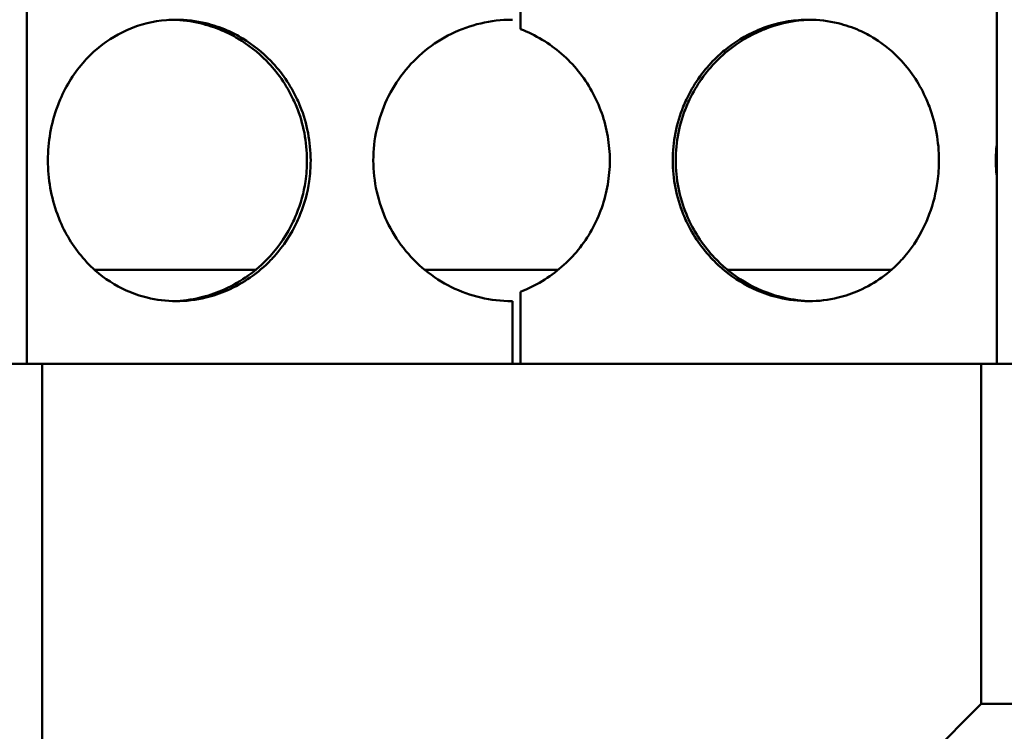
# Model space of a CAD drawing. Units: millimetres. Extents: x 0 to 10500, y 0 to 7425.
# Drawn here: x 2954 to 3111, y 3884 to 3998 of the extents above; entities that cross this region are included whole.
import ezdxf

# ---------------------------------------------------------------- set-up
doc = ezdxf.new("R2010")
doc.units = ezdxf.units.MM
doc.header["$LTSCALE"] = 25
doc.layers.add('Hatch (ISO)', color=7, linetype='Continuous', lineweight=18)
doc.layers.add('Visible (ISO)', color=7, linetype='Continuous', lineweight=50)

msp = doc.modelspace()

# ---------------------------------------------------------------- hatches: boundary and pattern name
at = {"layer": 'Hatch (ISO)'}
h = msp.add_hatch(dxfattribs=at)
h.set_pattern_fill('ANSI31', color=256, scale=635, angle=15, style=0)
h.set_pattern_definition([(60, (0, 0), (-68.7408, 39.6875), [])])
edge = h.paths.add_edge_path()
edge.add_line((3039.41, 4467.02), (3042.99, 4466.33))
edge.add_ellipse((3042.99, 4465.08), major_axis=(0, 1.25), ratio=1, start_angle=180, end_angle=360, ccw=False)
edge.add_line((3042.99, 4463.83), (3116.8, 4463.83))
edge.add_line((3116.8, 4463.83), (3141.3, 4453.83))
edge.add_line((3141.3, 4453.83), (3141.3, 4448.83))
edge.add_line((3141.3, 4448.83), (3112.3, 4448.83))
edge.add_line((3112.3, 4448.83), (3112.3, 4148.83))
edge.add_line((3112.3, 4148.83), (3141.3, 4148.83))
edge.add_line((3141.3, 4148.83), (3141.3, 4133.83))
edge.add_line((3141.3, 4133.83), (3136.3, 4133.83))
edge.add_line((3136.3, 4133.83), (3136.3, 4125.83))
edge.add_line((3136.3, 4125.83), (3079.8, 4125.83))
edge.add_line((3079.8, 4125.83), (3079.8, 4122.83))
edge.add_line((3079.8, 4122.83), (3037.95, 4122.83))
edge.add_line((3037.95, 4122.83), (3038.91, 4122.28))
edge.add_line((3038.91, 4122.28), (3038.91, 4116.88))
edge.add_line((3038.91, 4116.88), (3037.95, 4116.33))
edge.add_line((3037.95, 4116.33), (3036.3, 4116.33))
edge.add_line((3036.3, 4116.33), (3036.3, 4116.33))
edge.add_line((3036.3, 4116.33), (3036.3, 4109.3))
edge.add_line((3036.3, 4109.3), (3035.53, 4108.53))
edge.add_line((3035.53, 4108.53), (3029.06, 4108.53))
edge.add_line((3029.06, 4108.53), (3028.3, 4109.3))
edge.add_line((3028.3, 4109.3), (3028.3, 4116.33))
edge.add_line((3028.3, 4116.33), (3028.3, 4116.33))
edge.add_line((3028.3, 4116.33), (3026.65, 4116.33))
edge.add_line((3026.65, 4116.33), (3025.69, 4116.88))
edge.add_line((3025.69, 4116.88), (3025.69, 4122.28))
edge.add_line((3025.69, 4122.28), (3026.65, 4122.83))
edge.add_line((3026.65, 4122.83), (2984.8, 4122.83))
edge.add_line((2984.8, 4122.83), (2984.8, 4125.83))
edge.add_line((2984.8, 4125.83), (2928.3, 4125.83))
edge.add_line((2928.3, 4125.83), (2928.3, 4133.83))
edge.add_line((2928.3, 4133.83), (2923.3, 4133.83))
edge.add_line((2923.3, 4133.83), (2923.3, 4148.83))
edge.add_line((2923.3, 4148.83), (2952.3, 4148.83))
edge.add_line((2952.3, 4148.83), (2952.3, 4448.83))
edge.add_line((2952.3, 4448.83), (2923.3, 4448.83))
edge.add_line((2923.3, 4448.83), (2923.3, 4453.83))
edge.add_line((2923.3, 4453.83), (2947.8, 4463.83))
edge.add_line((2947.8, 4463.83), (3021.61, 4463.83))
edge.add_ellipse((3021.61, 4465.08), major_axis=(0, -1.25), ratio=1, start_angle=180, end_angle=360, ccw=False)
edge.add_line((3021.61, 4466.33), (3025.18, 4467.02))
edge.add_line((3025.18, 4467.02), (3025.18, 4474.79))
edge.add_line((3025.18, 4474.79), (3039.41, 4474.79))
edge.add_line((3039.41, 4474.79), (3039.41, 4467.02))
h.paths.add_polyline_path([(3028.64, 4143.53), (3028.3, 4143.53), (3028.3, 4139.78), (3028.64, 4140.55)], flags=0)
h.paths.add_polyline_path([(3036.3, 4143.53), (3035.96, 4143.53), (3035.96, 4140.55), (3036.3, 4139.78)], flags=0)
h.paths.add_polyline_path([(3026.6, 4143.53), (3026.6, 4144.13), (3025.8, 4144.13), (3025.8, 4143.53)], flags=0)
h.paths.add_polyline_path([(3038, 4144.13), (3038, 4143.53), (3038.8, 4143.53), (3038.8, 4144.13)], flags=0)
h.paths.add_polyline_path([(3036.3, 4122.83), (3036.3, 4122.83), (3036.3, 4122.83)], flags=0)
h.paths.add_polyline_path([(3028.3, 4122.83), (3028.3, 4122.83), (3028.3, 4122.83)], flags=0)
h.paths.add_polyline_path([(3038.8, 4148.83), (3038.8, 4148.83), (3107.4, 4148.83), (3107.4, 4448.83), (3042.52, 4448.83), (3042.52, 4448.79), (3022.08, 4448.79), (3022.07, 4448.83), (2957.2, 4448.83), (2957.2, 4148.83), (3025.8, 4148.83), (3025.8, 4148.83)], flags=0)
edge = h.paths.add_edge_path()
edge.add_line((3019.15, 4518.57), (3019.15, 4525.74))
edge.add_ellipse((3032.3, 4463.83), major_axis=(96.24, 0), ratio=0.649448, start_angle=82.1458, end_angle=97.8542, ccw=False)
edge.add_line((3045.45, 4525.74), (3045.45, 4518.57))
edge.add_ellipse((3032.3, 4463.83), major_axis=(-85.3, 0), ratio=0.649448, start_angle=261.1316, end_angle=278.8684)
h.paths.add_polyline_path([(3196.8, 4669.98), (3032.3, 4684.37), (2867.8, 4669.98), (2867.8, 4476.62), (2864.8, 4476.62), (2864.8, 4490.22), (2864.8, 4669.71), (2859.01, 4669.21), (2858.81, 4671.5), (3032.3, 4686.68), (3205.78, 4671.5), (3205.58, 4669.21), (3199.8, 4669.71), (3199.8, 4490.22), (3199.8, 4480.9), (3196.8, 4480.9)])
h.paths.add_polyline_path([(3207.56, 4691.82), (3032.3, 4707.15), (2857.04, 4691.82), (2856.84, 4694.11), (3032.3, 4709.46), (3207.76, 4694.11)])
edge = h.paths.add_edge_path()
edge.add_ellipse((3202.3, 4490.22), major_axis=(0, -2.5), ratio=1, start_angle=0, end_angle=360)
edge = h.paths.add_edge_path()
edge.add_ellipse((2862.3, 4490.22), major_axis=(0, -2.5), ratio=1, start_angle=0, end_angle=360)
h.paths.add_polyline_path([(2867.8, 4695.22), (2864.8, 4695.22), (2864.8, 4717.72), (2867.8, 4717.72)])
edge = h.paths.add_edge_path()
edge.add_line((3196.8, 3954.53), (3199.8, 3954.53))
edge.add_line((3199.8, 3954.53), (3199.8, 3932.72))
edge.add_line((3199.8, 3932.72), (3209.8, 3932.72))
edge.add_line((3209.8, 3932.72), (3209.8, 3957.72))
edge.add_line((3209.8, 3957.72), (3211.8, 3957.72))
edge.add_line((3211.8, 3957.72), (3211.8, 3932.72))
edge.add_line((3211.8, 3932.72), (3212.3, 3932.72))
edge.add_line((3212.3, 3932.72), (3212.3, 3924.72))
edge.add_line((3212.3, 3924.72), (3112.3, 3924.72))
edge.add_line((3112.3, 3924.72), (3112.3, 3893.22))
edge.add_line((3112.3, 3893.22), (3275.3, 3893.22))
edge.add_line((3275.3, 3893.22), (3275.3, 4525.72))
edge.add_line((3275.3, 4525.72), (3433.23, 4525.72))
edge.add_line((3433.23, 4525.72), (3433.23, 4534.72))
edge.add_line((3433.23, 4534.72), (3497.37, 4534.72))
edge.add_ellipse((2837.99, 4324.76), major_axis=(692, 0), ratio=1, start_angle=17.66183, end_angle=22.58404)
edge.add_ellipse((3456.61, 4582.07), major_axis=(22, 0), ratio=1, start_angle=22.584, end_angle=60)
edge.add_line((3467.61, 4601.12), (3384.49, 4649.11))
edge.add_ellipse((3393.49, 4664.7), major_axis=(18, 0), ratio=1, start_angle=180, end_angle=240, ccw=False)
edge.add_line((3375.49, 4664.7), (3375.49, 4727.72))
edge.add_ellipse((3393.49, 4727.72), major_axis=(18, 0), ratio=1, start_angle=90, end_angle=180, ccw=False)
edge.add_line((3393.49, 4745.72), (3461.33, 4745.72))
edge.add_ellipse((3461.33, 4747.72), major_axis=(2, 0), ratio=1, start_angle=270, end_angle=355)
edge.add_line((3463.32, 4747.54), (3465.79, 4775.72))
edge.add_line((3465.79, 4775.72), (3473.82, 4775.72))
edge.add_line((3473.82, 4775.72), (3471.29, 4746.84))
edge.add_ellipse((3461.33, 4747.72), major_axis=(10, 0), ratio=1, start_angle=270, end_angle=355, ccw=False)
edge.add_line((3461.33, 4737.72), (3393.49, 4737.72))
edge.add_ellipse((3393.49, 4727.72), major_axis=(10, 0), ratio=1, start_angle=90, end_angle=180)
edge.add_line((3383.49, 4727.72), (3383.49, 4664.7))
edge.add_ellipse((3393.49, 4664.7), major_axis=(10, 0), ratio=1, start_angle=180, end_angle=240)
edge.add_line((3388.49, 4656.04), (3471.61, 4608.05))
edge.add_ellipse((3456.61, 4582.07), major_axis=(30, 0), ratio=1, start_angle=22.584, end_angle=60, ccw=False)
edge.add_ellipse((2837.99, 4324.76), major_axis=(700, 0), ratio=1, start_angle=16.98937, end_angle=22.58404, ccw=False)
edge.add_ellipse((3505.53, 4528.72), major_axis=(1.91, 0.58), ratio=1, start_angle=253.0106, end_angle=360, ccw=False)
edge.add_line((3505.53, 4526.72), (3441.23, 4526.72))
edge.add_line((3441.23, 4526.72), (3441.23, 4525.72))
edge.add_line((3441.23, 4525.72), (3655.3, 4525.72))
edge.add_line((3655.3, 4525.72), (3660.3, 4523.72))
edge.add_line((3660.3, 4523.72), (3660.3, 4520.82))
edge.add_line((3660.3, 4520.82), (3280.2, 4520.82))
edge.add_line((3280.2, 4520.82), (3280.2, 3888.32))
edge.add_line((3280.2, 3888.32), (3107.4, 3888.32))
edge.add_line((3107.4, 3888.32), (3107.4, 3942.72))
edge.add_line((3107.4, 3942.72), (3112.3, 3942.72))
edge.add_line((3112.3, 3942.72), (3112.3, 3932.72))
edge.add_line((3112.3, 3932.72), (3196.8, 3932.72))
edge.add_line((3196.8, 3932.72), (3196.8, 3954.53))
h.paths.add_polyline_path([(3199.8, 4695.13), (3196.8, 4695.13), (3196.8, 4717.72), (3199.8, 4717.72)])
h.paths.add_polyline_path([(2867.8, 4443.82), (2867.8, 4430.6), (2864.8, 4430.6), (2864.8, 4443.82)])
h.paths.add_polyline_path([(2867.8, 4392.83), (2867.8, 4379.62), (2864.8, 4379.62), (2864.8, 4392.83)])
h.paths.add_polyline_path([(2867.8, 4346.81), (2867.8, 4333.6), (2864.8, 4333.6), (2864.8, 4346.81)])
h.paths.add_polyline_path([(2867.8, 4295.83), (2867.8, 4282.62), (2864.8, 4282.62), (2864.8, 4295.83)])
h.paths.add_polyline_path([(2867.8, 4249.82), (2867.8, 4236.61), (2864.8, 4236.61), (2864.8, 4249.82)])
h.paths.add_polyline_path([(2867.8, 4198.83), (2867.8, 4185.62), (2864.8, 4185.62), (2864.8, 4198.83)])
h.paths.add_polyline_path([(2867.8, 4152.82), (2867.8, 4139.61), (2864.8, 4139.61), (2864.8, 4152.82)])
h.paths.add_polyline_path([(2867.8, 4101.83), (2867.8, 4088.62), (2864.8, 4088.62), (2864.8, 4101.83)])
h.paths.add_polyline_path([(2867.8, 4055.81), (2867.8, 4042.61), (2864.8, 4042.61), (2864.8, 4055.81)])
h.paths.add_polyline_path([(2867.8, 4004.83), (2867.8, 3991.62), (2864.8, 3991.62), (2864.8, 4004.83)])
h.paths.add_polyline_path([(3196.8, 3995.9), (3196.8, 4011.31), (3199.8, 4011.31), (3199.8, 3995.9)])
h.paths.add_polyline_path([(3196.8, 4036.13), (3196.8, 4051.53), (3199.8, 4051.53), (3199.8, 4036.13)])
h.paths.add_polyline_path([(3196.8, 4092.9), (3196.8, 4108.31), (3199.8, 4108.31), (3199.8, 4092.9)])
h.paths.add_polyline_path([(3196.8, 4133.13), (3196.8, 4148.54), (3199.8, 4148.54), (3199.8, 4133.13)])
h.paths.add_polyline_path([(3196.8, 4189.9), (3196.8, 4205.31), (3199.8, 4205.31), (3199.8, 4189.9)])
h.paths.add_polyline_path([(3196.8, 4230.12), (3196.8, 4245.54), (3199.8, 4245.54), (3199.8, 4230.12)])
h.paths.add_polyline_path([(3196.8, 4286.9), (3196.8, 4302.31), (3199.8, 4302.31), (3199.8, 4286.9)])
h.paths.add_polyline_path([(3196.8, 4327.13), (3196.8, 4342.54), (3199.8, 4342.54), (3199.8, 4327.13)])
h.paths.add_polyline_path([(3196.8, 4383.9), (3196.8, 4399.31), (3199.8, 4399.31), (3199.8, 4383.9)])
h.paths.add_polyline_path([(3196.8, 4424.12), (3196.8, 4439.53), (3199.8, 4439.53), (3199.8, 4424.12)])
h.paths.add_polyline_path([(2913.5, 4512.72), (2907.3, 4512.72), (2907.3, 4532.72), (2913.5, 4532.72)])
h.paths.add_polyline_path([(3157.3, 4512.72), (3151.1, 4512.72), (3151.1, 4532.72), (3157.3, 4532.72)])
edge = h.paths.add_edge_path()
edge.add_line((2253.11, 4543.72), (2258.11, 4545.72))
edge.add_line((2258.11, 4545.72), (2470.11, 4545.72))
edge.add_line((2470.11, 4545.72), (2470.11, 4546.72))
edge.add_line((2470.11, 4546.72), (2405.89, 4546.72))
edge.add_ellipse((2405.89, 4548.72), major_axis=(-1.89, 0.64), ratio=1, start_angle=0, end_angle=108.7142, ccw=False)
edge.add_ellipse((3066.99, 4324.76), major_axis=(-700, 0), ratio=1, start_angle=337.41596, end_angle=341.28581, ccw=False)
edge.add_ellipse((2448.37, 4582.07), major_axis=(-30, 0), ratio=1, start_angle=300, end_angle=337.416, ccw=False)
edge.add_line((2433.37, 4608.05), (2516.49, 4656.04))
edge.add_ellipse((2511.49, 4664.7), major_axis=(-10, 0), ratio=1, start_angle=120, end_angle=180)
edge.add_line((2521.49, 4664.7), (2521.49, 4727.72))
edge.add_ellipse((2511.49, 4727.72), major_axis=(-10, 0), ratio=1, start_angle=180, end_angle=270)
edge.add_line((2511.49, 4737.72), (2443.65, 4737.72))
edge.add_ellipse((2443.65, 4747.72), major_axis=(-10, 0), ratio=1, start_angle=5, end_angle=90, ccw=False)
edge.add_line((2433.69, 4746.84), (2431.17, 4775.72))
edge.add_line((2431.17, 4775.72), (2439.2, 4775.72))
edge.add_line((2439.2, 4775.72), (2441.66, 4747.54))
edge.add_ellipse((2443.65, 4747.72), major_axis=(-2, 0), ratio=1, start_angle=5, end_angle=90)
edge.add_line((2443.65, 4745.72), (2511.49, 4745.72))
edge.add_ellipse((2511.49, 4727.72), major_axis=(-18, 0), ratio=1, start_angle=180, end_angle=270, ccw=False)
edge.add_line((2529.49, 4727.72), (2529.49, 4664.7))
edge.add_ellipse((2511.49, 4664.7), major_axis=(-18, 0), ratio=1, start_angle=120, end_angle=180, ccw=False)
edge.add_line((2520.49, 4649.11), (2437.37, 4601.12))
edge.add_ellipse((2448.37, 4582.07), major_axis=(-22, 0), ratio=1, start_angle=300, end_angle=337.416)
edge.add_ellipse((3066.99, 4324.76), major_axis=(-692, 0), ratio=1, start_angle=337.41596, end_angle=340.59156)
edge.add_line((2414.32, 4554.72), (2478.11, 4554.72))
edge.add_line((2478.11, 4554.72), (2478.11, 4545.72))
edge.add_line((2478.11, 4545.72), (2638.11, 4545.72))
edge.add_line((2638.11, 4545.72), (2638.11, 4200.72))
edge.add_line((2638.11, 4200.72), (2638.11, 4150.72))
edge.add_line((2638.11, 4150.72), (2633.21, 4150.72))
edge.add_line((2633.21, 4150.72), (2633.21, 4540.82))
edge.add_line((2633.21, 4540.82), (2253.11, 4540.82))
edge.add_line((2253.11, 4540.82), (2253.11, 4543.72))
edge = h.paths.add_edge_path()
edge.add_line((2638.11, 4200.72), (2646.11, 4200.72))
edge.add_line((2646.11, 4200.72), (2646.11, 3938.72))
edge.add_ellipse((2630.11, 3938.72), major_axis=(16, 0), ratio=1, start_angle=270, end_angle=360, ccw=False)
edge.add_line((2630.11, 3922.72), (2478.11, 3922.72))
edge.add_line((2478.11, 3922.72), (2478.11, 3930.72))
edge.add_line((2478.11, 3930.72), (2630.11, 3930.72))
edge.add_ellipse((2630.11, 3938.72), major_axis=(0, -8), ratio=1, start_angle=0, end_angle=90)
edge.add_line((2638.11, 3938.72), (2638.11, 4150.72))
edge.add_line((2638.11, 4150.72), (2638.11, 4200.72))
h.paths.add_polyline_path([(2854.8, 4517.72), (2854.8, 4492.72), (2852.8, 4492.72), (2852.8, 4517.72)])
h.paths.add_polyline_path([(3209.8, 4492.72), (3209.8, 4517.72), (3211.8, 4517.72), (3211.8, 4492.72)])

# ---------------------------------------------------------------- linework, layer by layer
at = {"layer": 'Visible (ISO)'}
for p, q in [((2954.74, 3942.72), (2954.74, 4125.83)), ((3109.86, 3942.72), (3109.86, 4125.83)), ((3033.73, 4012.55), (3033.73, 3996.21)), ((2991.34, 3957.72), (2965.61, 3957.72)), ((3039.73, 3957.72), (3018.4, 3957.72)), ((3066.21, 3957.72), (3066.21, 3957.72)), ((3093.01, 3957.72), (3066.82, 3957.72)), ((3033.73, 3954.22), (3033.73, 3942.72)), ((3032.4, 3942.72), (3032.4, 3952.72)), ((2952.3, 3942.72), (2957.2, 3942.72)), ((2957.2, 3942.72), (2957.2, 3738.12)), ((2957.2, 3942.72), (3107.4, 3942.72)), ((3107.4, 3942.72), (3112.3, 3942.72)), ((3107.4, 3888.32), (3107.4, 3942.72)), ((3107.4, 3888.32), (3032.3, 3813.22)), ((3280.2, 3888.32), (3107.4, 3888.32))]:
    msp.add_line(p, q, dxfattribs=at)
for start, end in [(90, 90.2546), (269.7454, 270)]:
    msp.add_arc((3032.4, 3975.22), 22.5, start, end, dxfattribs=at)
for points, knots in [([(2958.13, 3975.22), (2958.13, 3978.16), (2958.64, 3981.11), (2959.64, 3983.83), (2959.79, 3984.22), (2959.94, 3984.6), (2960.1, 3984.98), (2961.08, 3987.25), (2962.4, 3989.34), (2964.01, 3991.13), (2964.55, 3991.72), (2965.12, 3992.28), (2965.71, 3992.81), (2967.2, 3994.12), (2968.87, 3995.2), (2970.66, 3996), (2970.77, 3996.06), (2970.89, 3996.11), (2971.01, 3996.16), (2972.94, 3996.98), (2974.99, 3997.49), (2977.07, 3997.65), (2977.6, 3997.7), (2978.12, 3997.72), (2978.65, 3997.72), (2980.22, 3997.71), (2981.81, 3997.52), (2983.36, 3997.15), (2984.52, 3996.87), (2985.67, 3996.49), (2986.78, 3996.01), (2987.65, 3995.63), (2988.49, 3995.2), (2989.3, 3994.71), (2990.93, 3993.72), (2992.43, 3992.51), (2993.77, 3991.12), (2995.49, 3989.34), (2996.93, 3987.26), (2997.99, 3984.98), (2998.17, 3984.6), (2998.34, 3984.22), (2998.49, 3983.83), (2999.58, 3981.11), (3000.14, 3978.16), (3000.15, 3975.22), (3000.15, 3974.09), (3000.07, 3972.97), (2999.91, 3971.86), (2999.65, 3970.06), (2999.17, 3968.29), (2998.49, 3966.61), (2998.33, 3966.22), (2998.16, 3965.83), (2997.99, 3965.45), (2997.04, 3963.43), (2995.81, 3961.55), (2994.34, 3959.91), (2994.15, 3959.7), (2993.97, 3959.5), (2993.78, 3959.3), (2991.77, 3957.22), (2989.37, 3955.56), (2986.78, 3954.43), (2985.67, 3953.95), (2984.53, 3953.56), (2983.36, 3953.28), (2981.81, 3952.9), (2980.22, 3952.71), (2978.65, 3952.72), (2977.07, 3952.72), (2975.5, 3952.91), (2973.98, 3953.28), (2972.84, 3953.56), (2971.73, 3953.95), (2970.66, 3954.43), (2968.87, 3955.24), (2967.2, 3956.31), (2965.71, 3957.62), (2965.11, 3958.15), (2964.55, 3958.71), (2964.01, 3959.31), (2962.4, 3961.09), (2961.08, 3963.18), (2960.1, 3965.45), (2959.94, 3965.83), (2959.79, 3966.22), (2959.64, 3966.61), (2958.64, 3969.33), (2958.13, 3972.27), (2958.13, 3975.22)], [0, 0, 0, 0, 0.0625, 0.0625, 0.0625, 0.071432, 0.071432, 0.071432, 0.125, 0.125, 0.125, 0.14286, 0.14286, 0.14286, 0.1875, 0.1875, 0.1875, 0.190475, 0.190475, 0.190475, 0.238095, 0.238095, 0.238095, 0.25, 0.25, 0.25, 0.285713, 0.285713, 0.285713, 0.3125, 0.3125, 0.3125, 0.333338, 0.333338, 0.333338, 0.375, 0.375, 0.375, 0.42857, 0.42857, 0.42857, 0.4375, 0.4375, 0.4375, 0.5, 0.5, 0.5, 0.523812, 0.523812, 0.523812, 0.5625, 0.5625, 0.5625, 0.571428, 0.571428, 0.571428, 0.619057, 0.619057, 0.619057, 0.625, 0.625, 0.625, 0.6875, 0.6875, 0.6875, 0.714283, 0.714283, 0.714283, 0.75, 0.75, 0.75, 0.785722, 0.785722, 0.785722, 0.8125, 0.8125, 0.8125, 0.857138, 0.857138, 0.857138, 0.875, 0.875, 0.875, 0.928578, 0.928578, 0.928578, 0.9375, 0.9375, 0.9375, 1, 1, 1, 1]), ([(2978.18, 3952.72), (2979.61, 3952.76), (2981.06, 3952.94), (2982.47, 3953.28), (2983.65, 3953.56), (2984.82, 3953.95), (2985.95, 3954.43), (2988.59, 3955.56), (2991.03, 3957.22), (2993.07, 3959.3), (2993.27, 3959.5), (2993.46, 3959.7), (2993.65, 3959.91), (2995.15, 3961.55), (2996.4, 3963.43), (2997.36, 3965.45), (2997.54, 3965.83), (2997.71, 3966.22), (2997.87, 3966.61), (2998.56, 3968.29), (2999.05, 3970.06), (2999.32, 3971.86), (2999.49, 3972.97), (2999.57, 3974.09), (2999.56, 3975.22), (2999.56, 3978.16), (2998.99, 3981.11), (2997.88, 3983.83), (2997.72, 3984.22), (2997.55, 3984.6), (2997.37, 3984.98), (2996.29, 3987.26), (2994.82, 3989.34), (2993.07, 3991.12), (2991.71, 3992.51), (2990.17, 3993.72), (2988.52, 3994.71), (2987.69, 3995.2), (2986.83, 3995.63), (2985.95, 3996.01), (2984.82, 3996.49), (2983.65, 3996.87), (2982.47, 3997.15), (2981.05, 3997.49), (2979.6, 3997.67), (2978.15, 3997.71)], [-0.74623, -0.74623, -0.74623, -0.74623, -0.7142824, -0.7142824, -0.7142824, -0.6875, -0.6875, -0.6875, -0.625, -0.625, -0.625, -0.6190567, -0.6190567, -0.6190567, -0.5714285, -0.5714285, -0.5714285, -0.5625, -0.5625, -0.5625, -0.523812, -0.523812, -0.523812, -0.5, -0.5, -0.5, -0.4375, -0.4375, -0.4375, -0.4285703, -0.4285703, -0.4285703, -0.375, -0.375, -0.375, -0.3333386, -0.3333386, -0.3333386, -0.3125, -0.3125, -0.3125, -0.2857129, -0.2857129, -0.2857129, -0.2535973, -0.2535973, -0.2535973, -0.2535973]), ([(3032.3, 3952.72), (3028.97, 3952.73), (3025.65, 3953.51), (3022.66, 3954.97), (3019.68, 3956.44), (3017.03, 3958.59), (3014.97, 3961.22), (3012.91, 3963.85), (3011.45, 3966.95), (3010.72, 3970.22), (3009.99, 3973.5), (3009.98, 3976.94), (3010.72, 3980.21), (3011.45, 3983.48), (3012.91, 3986.58), (3014.97, 3989.21), (3017.03, 3991.84), (3019.68, 3993.99), (3022.66, 3995.46), (3025.65, 3996.92), (3028.97, 3997.7), (3032.3, 3997.72)], [0, 0, 0, 0, 0.142857, 0.142857, 0.142857, 0.285714, 0.285714, 0.285714, 0.428571, 0.428571, 0.428571, 0.571429, 0.571429, 0.571429, 0.714286, 0.714286, 0.714286, 0.857143, 0.857143, 0.857143, 1, 1, 1, 1]), ([(3058.06, 3975.22), (3058.06, 3978.16), (3058.64, 3981.11), (3059.74, 3983.83), (3059.9, 3984.22), (3060.06, 3984.6), (3060.24, 3984.98), (3061.31, 3987.25), (3062.76, 3989.34), (3064.49, 3991.13), (3065.07, 3991.72), (3065.68, 3992.28), (3066.32, 3992.81), (3067.91, 3994.12), (3069.68, 3995.2), (3071.55, 3996), (3071.68, 3996.06), (3071.8, 3996.11), (3071.93, 3996.16), (3073.94, 3996.98), (3076.06, 3997.49), (3078.18, 3997.65), (3078.72, 3997.7), (3079.25, 3997.72), (3079.78, 3997.72), (3081.38, 3997.71), (3082.97, 3997.52), (3084.51, 3997.15), (3085.67, 3996.87), (3086.8, 3996.49), (3087.88, 3996.01), (3088.73, 3995.63), (3089.55, 3995.2), (3090.34, 3994.71), (3091.92, 3993.72), (3093.36, 3992.51), (3094.63, 3991.12), (3096.27, 3989.34), (3097.63, 3987.26), (3098.62, 3984.98), (3098.78, 3984.6), (3098.94, 3984.22), (3099.09, 3983.83), (3100.1, 3981.11), (3100.62, 3978.16), (3100.63, 3975.22), (3100.63, 3974.09), (3100.56, 3972.97), (3100.41, 3971.86), (3100.16, 3970.06), (3099.71, 3968.29), (3099.08, 3966.61), (3098.93, 3966.22), (3098.78, 3965.83), (3098.61, 3965.45), (3097.73, 3963.43), (3096.57, 3961.55), (3095.17, 3959.91), (3095, 3959.7), (3094.82, 3959.5), (3094.64, 3959.3), (3092.73, 3957.22), (3090.42, 3955.56), (3087.88, 3954.43), (3086.8, 3953.95), (3085.67, 3953.56), (3084.51, 3953.28), (3082.97, 3952.9), (3081.38, 3952.71), (3079.78, 3952.72), (3078.18, 3952.72), (3076.58, 3952.91), (3075.01, 3953.28), (3073.83, 3953.56), (3072.67, 3953.95), (3071.55, 3954.43), (3069.68, 3955.24), (3067.91, 3956.31), (3066.32, 3957.62), (3065.68, 3958.15), (3065.07, 3958.71), (3064.49, 3959.31), (3062.76, 3961.09), (3061.31, 3963.18), (3060.24, 3965.45), (3060.06, 3965.83), (3059.9, 3966.22), (3059.74, 3966.61), (3058.64, 3969.33), (3058.06, 3972.27), (3058.06, 3975.22)], [0, 0, 0, 0, 0.0625, 0.0625, 0.0625, 0.071432, 0.071432, 0.071432, 0.125, 0.125, 0.125, 0.14286, 0.14286, 0.14286, 0.1875, 0.1875, 0.1875, 0.190475, 0.190475, 0.190475, 0.238095, 0.238095, 0.238095, 0.25, 0.25, 0.25, 0.285713, 0.285713, 0.285713, 0.3125, 0.3125, 0.3125, 0.333338, 0.333338, 0.333338, 0.375, 0.375, 0.375, 0.42857, 0.42857, 0.42857, 0.4375, 0.4375, 0.4375, 0.5, 0.5, 0.5, 0.523812, 0.523812, 0.523812, 0.5625, 0.5625, 0.5625, 0.571428, 0.571428, 0.571428, 0.619057, 0.619057, 0.619057, 0.625, 0.625, 0.625, 0.6875, 0.6875, 0.6875, 0.714283, 0.714283, 0.714283, 0.75, 0.75, 0.75, 0.785722, 0.785722, 0.785722, 0.8125, 0.8125, 0.8125, 0.857138, 0.857138, 0.857138, 0.875, 0.875, 0.875, 0.928578, 0.928578, 0.928578, 0.9375, 0.9375, 0.9375, 1, 1, 1, 1]), ([(3080.19, 3997.71), (3079.8, 3997.7), (3079.41, 3997.68), (3079.02, 3997.65), (3076.85, 3997.49), (3074.7, 3996.98), (3072.65, 3996.16), (3072.52, 3996.11), (3072.4, 3996.06), (3072.27, 3996), (3070.36, 3995.2), (3068.56, 3994.12), (3066.94, 3992.81), (3066.29, 3992.28), (3065.67, 3991.72), (3065.08, 3991.13), (3063.32, 3989.34), (3061.84, 3987.25), (3060.75, 3984.98), (3060.57, 3984.6), (3060.4, 3984.22), (3060.24, 3983.83), (3059.12, 3981.11), (3058.53, 3978.16), (3058.53, 3975.22)], [-0.2466808, -0.2466808, -0.2466808, -0.2466808, -0.238095, -0.238095, -0.238095, -0.1904747, -0.1904747, -0.1904747, -0.1875, -0.1875, -0.1875, -0.1428603, -0.1428603, -0.1428603, -0.125, -0.125, -0.125, -0.071432, -0.071432, -0.071432, -0.0625, -0.0625, -0.0625, 0, 0, 0, 0]), ([(3033.73, 3996.21), (3036.12, 3995.28), (3038.34, 3993.94), (3040.27, 3992.26), (3042.21, 3990.57), (3043.85, 3988.55), (3045.1, 3986.31), (3046.36, 3984.07), (3047.23, 3981.6), (3047.66, 3979.06), (3048.1, 3976.52), (3048.1, 3973.91), (3047.66, 3971.37), (3047.23, 3968.83), (3046.36, 3966.37), (3045.1, 3964.12), (3043.85, 3961.88), (3042.21, 3959.86), (3040.27, 3958.18), (3038.34, 3956.49), (3036.12, 3955.15), (3033.73, 3954.22)], [0.0268083, 0.0268083, 0.0268083, 0.0268083, 0.1620059, 0.1620059, 0.1620059, 0.2972035, 0.2972035, 0.2972035, 0.4324012, 0.4324012, 0.4324012, 0.5675988, 0.5675988, 0.5675988, 0.7027965, 0.7027965, 0.7027965, 0.8379941, 0.8379941, 0.8379941, 0.9731917, 0.9731917, 0.9731917, 0.9731917]), ([(3058.53, 3975.22), (3058.53, 3972.27), (3059.12, 3969.33), (3060.24, 3966.61), (3060.4, 3966.22), (3060.57, 3965.83), (3060.75, 3965.45), (3061.84, 3963.18), (3063.31, 3961.09), (3065.08, 3959.31), (3065.67, 3958.71), (3066.29, 3958.15), (3066.94, 3957.62), (3068.56, 3956.31), (3070.36, 3955.24), (3072.27, 3954.43), (3073.41, 3953.95), (3074.59, 3953.56), (3075.79, 3953.28), (3077.25, 3952.94), (3078.74, 3952.75), (3080.23, 3952.72)], [-1, -1, -1, -1, -0.9375, -0.9375, -0.9375, -0.9285778, -0.9285778, -0.9285778, -0.875, -0.875, -0.875, -0.857138, -0.857138, -0.857138, -0.8125, -0.8125, -0.8125, -0.7857223, -0.7857223, -0.7857223, -0.7530883, -0.7530883, -0.7530883, -0.7530883])]:
    msp.add_open_spline(points, degree=3, knots=knots, dxfattribs=at)
for points in [[(3109.73, 3975.22), (3109.73, 3976.06), (3109.77, 3976.9), (3109.86, 3977.74)], [(3109.86, 3972.69), (3109.77, 3973.53), (3109.73, 3974.37), (3109.73, 3975.22)]]:
    msp.add_open_spline(points, degree=3, dxfattribs=at)

doc.saveas('drawing.dxf')
